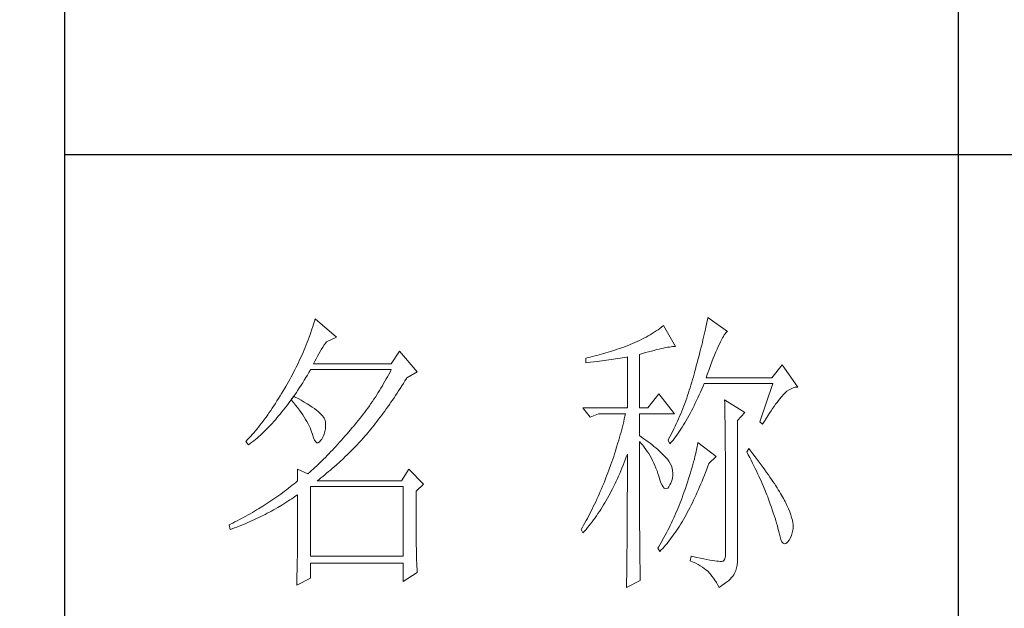
# Model space of a CAD drawing. Units: millimetres. Extents: x 14509 to 75479, y -92927 to -6862.
# Drawn here: x 56644 to 56786, y -89979 to -89894 of the extents above; entities that cross this region are included whole.
import ezdxf

# ---------------------------------------------------------------- set-up
doc = ezdxf.new("R2010")
doc.units = ezdxf.units.MM
doc.layers.add('轮廓线', color=7, linetype='Continuous', lineweight=25)

# ---------------------------------------------------------------- blocks, each defined once
blk = doc.blocks.new('文字')
blk.add_line((3870.01, 1474.62), (3870.01, 1173.87))
at = {"layer": '轮廓线', "color": 7, "lineweight": 0}
for p, q in [((3761.8, 1345.91), (3761.66, 1345.47)), ((3761.94, 1346.36), (3761.8, 1345.91)), ((3762.08, 1346.8), (3761.94, 1346.36)), ((3765.65, 1343.69), (3762.08, 1346.8)), ((3820.54, 1345.64), (3820.24, 1345.41)), ((3822.56, 1342.14), (3820.54, 1345.64)), ((3827.76, 1345.83), (3827.67, 1345.42)), ((3827.84, 1346.23), (3827.76, 1345.83)), ((3827.92, 1346.62), (3827.84, 1346.23)), ((3828, 1347), (3827.92, 1346.62)), ((3831.26, 1344.66), (3828, 1347)), ((3761.2, 1344.15), (3761.05, 1343.71)), ((3761.51, 1345.03), (3761.2, 1344.15)), ((3761.66, 1345.47), (3761.51, 1345.03)), ((3817.96, 1343.92), (3817.61, 1343.72)), ((3818.31, 1344.12), (3817.96, 1343.92)), ((3818.65, 1344.33), (3818.31, 1344.12)), ((3818.98, 1344.53), (3818.65, 1344.33)), ((3819.3, 1344.75), (3818.98, 1344.53)), ((3819.62, 1344.96), (3819.3, 1344.75)), ((3819.93, 1345.18), (3819.62, 1344.96)), ((3820.24, 1345.41), (3819.93, 1345.18)), ((3827.38, 1344.16), (3827.28, 1343.72)), ((3827.48, 1344.59), (3827.38, 1344.16)), ((3827.58, 1345.01), (3827.48, 1344.59)), ((3827.67, 1345.42), (3827.58, 1345.01)), ((3830.6, 1343.84), (3830.75, 1344.08)), ((3830.75, 1344.08), (3830.9, 1344.28)), ((3830.9, 1344.28), (3831.03, 1344.45)), ((3831.03, 1344.45), (3831.16, 1344.58)), ((3831.16, 1344.58), (3831.26, 1344.66)), ((3760.55, 1342.42), (3760.38, 1341.99)), ((3760.72, 1342.85), (3760.55, 1342.42)), ((3760.88, 1343.28), (3760.72, 1342.85)), ((3761.05, 1343.71), (3760.88, 1343.28)), ((3763.37, 1342.05), (3763.6, 1342.41)), ((3763.6, 1342.41), (3763.83, 1342.75)), ((3763.83, 1342.75), (3763.94, 1342.91)), ((3763.94, 1342.91), (3765.65, 1343.69)), ((3814.25, 1342.19), (3813.88, 1342.05)), ((3814.63, 1342.33), (3814.25, 1342.19)), ((3814.97, 1342.47), (3814.63, 1342.33)), ((3815.36, 1342.64), (3814.97, 1342.47)), ((3815.75, 1342.81), (3815.36, 1342.64)), ((3816.14, 1342.98), (3815.75, 1342.81)), ((3816.52, 1343.16), (3816.14, 1342.98)), ((3816.89, 1343.34), (3816.52, 1343.16)), ((3817.25, 1343.53), (3816.89, 1343.34)), ((3817.61, 1343.72), (3817.25, 1343.53)), ((3826.95, 1342.35), (3826.83, 1341.88)), ((3827.06, 1342.82), (3826.95, 1342.35)), ((3827.17, 1343.27), (3827.06, 1342.82)), ((3827.28, 1343.72), (3827.17, 1343.27)), ((3829.74, 1342.14), (3829.93, 1342.55)), ((3829.93, 1342.55), (3830.11, 1342.92)), ((3830.11, 1342.92), (3830.28, 1343.27)), ((3830.28, 1343.27), (3830.45, 1343.57)), ((3830.45, 1343.57), (3830.6, 1343.84)), ((3760.02, 1341.14), (3759.65, 1340.3)), ((3760.2, 1341.57), (3760.02, 1341.14)), ((3760.38, 1341.99), (3760.2, 1341.57)), ((3762.45, 1340.51), (3762.68, 1340.92)), ((3762.68, 1340.92), (3762.91, 1341.31)), ((3762.91, 1341.31), (3763.14, 1341.69)), ((3763.14, 1341.69), (3763.37, 1342.05)), ((3776.22, 1341.36), (3774.83, 1339.22)), ((3779.18, 1337.86), (3776.22, 1341.36)), ((3809, 1340.55), (3808.24, 1340.37)), ((3809.37, 1340.65), (3809, 1340.55)), ((3809.75, 1340.75), (3809.37, 1340.65)), ((3810.12, 1340.85), (3809.75, 1340.75)), ((3810.5, 1340.95), (3810.12, 1340.85)), ((3810.87, 1341.06), (3810.5, 1340.95)), ((3811.25, 1341.18), (3810.87, 1341.06)), ((3811.63, 1341.29), (3811.25, 1341.18)), ((3812, 1341.41), (3811.63, 1341.29)), ((3812.38, 1341.53), (3812, 1341.41)), ((3812.75, 1341.66), (3812.38, 1341.53)), ((3813.13, 1341.79), (3812.75, 1341.66)), ((3813.5, 1341.92), (3813.13, 1341.79)), ((3813.88, 1342.05), (3813.5, 1341.92)), ((3816.49, 1340.78), (3817.03, 1340.94)), ((3816.49, 1331.83), (3816.49, 1340.78)), ((3817.03, 1340.94), (3817.54, 1341.1)), ((3817.54, 1341.1), (3818.03, 1341.24)), ((3818.03, 1341.24), (3818.5, 1341.37)), ((3818.5, 1341.37), (3818.96, 1341.49)), ((3818.96, 1341.49), (3819.39, 1341.61)), ((3819.39, 1341.61), (3819.8, 1341.71)), ((3819.8, 1341.71), (3820.19, 1341.8)), ((3820.19, 1341.8), (3820.56, 1341.88)), ((3820.56, 1341.88), (3820.9, 1341.95)), ((3820.9, 1341.95), (3821.23, 1342.01)), ((3821.23, 1342.01), (3821.54, 1342.05)), ((3821.54, 1342.05), (3821.82, 1342.09)), ((3821.82, 1342.09), (3822.09, 1342.11)), ((3822.09, 1342.11), (3822.33, 1342.13)), ((3822.33, 1342.13), (3822.56, 1342.14)), ((3826.59, 1340.91), (3826.46, 1340.42)), ((3826.71, 1341.4), (3826.59, 1340.91)), ((3826.83, 1341.88), (3826.71, 1341.4)), ((3828.9, 1340.15), (3829.12, 1340.7)), ((3829.12, 1340.7), (3829.34, 1341.22)), ((3829.34, 1341.22), (3829.54, 1341.69)), ((3829.54, 1341.69), (3829.74, 1342.14)), ((3759.07, 1339.06), (3758.86, 1338.64)), ((3759.27, 1339.47), (3759.07, 1339.06)), ((3759.46, 1339.88), (3759.27, 1339.47)), ((3759.65, 1340.3), (3759.46, 1339.88)), ((3761.77, 1339.22), (3761.99, 1339.67)), ((3774.83, 1339.22), (3761.77, 1339.22)), ((3761.99, 1339.67), (3762.22, 1340.09)), ((3762.22, 1340.09), (3762.45, 1340.51)), ((3807.5, 1340.2), (3807.48, 1340.19)), ((3807.48, 1340.19), (3807.48, 1339.41)), ((3807.48, 1339.41), (3808.26, 1339.5)), ((3807.87, 1340.28), (3807.5, 1340.2)), ((3808.24, 1340.37), (3807.87, 1340.28)), ((3808.26, 1339.5), (3809.43, 1339.64)), ((3809.43, 1339.64), (3809.82, 1339.69)), ((3809.82, 1339.69), (3810.59, 1339.79)), ((3810.59, 1339.79), (3810.97, 1339.85)), ((3810.97, 1339.85), (3811.36, 1339.9)), ((3811.36, 1339.9), (3811.74, 1339.96)), ((3811.74, 1339.96), (3812.12, 1340.01)), ((3812.12, 1340.01), (3812.5, 1340.07)), ((3812.5, 1340.07), (3813.26, 1340.19)), ((3813.26, 1340.19), (3813.64, 1340.25)), ((3813.64, 1340.25), (3814.02, 1340.31)), ((3814.02, 1340.31), (3814.39, 1340.37)), ((3814.39, 1340.37), (3814.47, 1340.39)), ((3814.47, 1340.39), (3814.47, 1331.83)), ((3826.19, 1339.4), (3826.05, 1338.88)), ((3826.33, 1339.91), (3826.19, 1339.4)), ((3826.46, 1340.42), (3826.33, 1339.91)), ((3828.2, 1338.3), (3828.44, 1338.95)), ((3828.44, 1338.95), (3828.68, 1339.57)), ((3828.68, 1339.57), (3828.9, 1340.15)), ((3840.44, 1339.03), (3838.73, 1336.89)), ((3843.08, 1335.33), (3840.44, 1339.03)), ((3758.24, 1337.42), (3758.02, 1337.02)), ((3758.45, 1337.83), (3758.24, 1337.42)), ((3758.66, 1338.24), (3758.45, 1337.83)), ((3758.86, 1338.64), (3758.66, 1338.24)), ((3760.5, 1336.91), (3760.76, 1337.34)), ((3760.76, 1337.34), (3761.02, 1337.78)), ((3761.02, 1337.78), (3761.29, 1338.22)), ((3761.29, 1338.22), (3761.3, 1338.25)), ((3761.3, 1338.25), (3774.83, 1338.25)), ((3774.42, 1337.46), (3774.21, 1337.07)), ((3774.63, 1337.85), (3774.42, 1337.46)), ((3774.83, 1338.25), (3774.63, 1337.85)), ((3777.47, 1336.89), (3779.18, 1337.86)), ((3825.67, 1337.47), (3825.55, 1337.02)), ((3825.76, 1337.81), (3825.67, 1337.47)), ((3825.91, 1338.35), (3825.76, 1337.81)), ((3826.05, 1338.88), (3825.91, 1338.35)), ((3827.69, 1336.89), (3827.95, 1337.61)), ((3827.95, 1337.61), (3828.2, 1338.3)), ((3757.35, 1335.82), (3757.12, 1335.43)), ((3757.58, 1336.22), (3757.35, 1335.82)), ((3757.8, 1336.62), (3757.58, 1336.22)), ((3758.02, 1337.02), (3757.8, 1336.62)), ((3759.44, 1335.23), (3759.7, 1335.64)), ((3759.7, 1335.64), (3759.97, 1336.06)), ((3759.97, 1336.06), (3760.23, 1336.48)), ((3760.23, 1336.48), (3760.5, 1336.91)), ((3773.56, 1335.9), (3773.34, 1335.52)), ((3773.78, 1336.29), (3773.56, 1335.9)), ((3774, 1336.68), (3773.78, 1336.29)), ((3774.21, 1337.07), (3774, 1336.68)), ((3776.61, 1335.52), (3776.87, 1335.93)), ((3776.87, 1335.93), (3777.13, 1336.35)), ((3777.13, 1336.35), (3777.4, 1336.77)), ((3777.4, 1336.77), (3777.47, 1336.89)), ((3825.15, 1335.67), (3825.02, 1335.22)), ((3825.29, 1336.12), (3825.15, 1335.67)), ((3825.42, 1336.57), (3825.29, 1336.12)), ((3825.55, 1337.02), (3825.42, 1336.57)), ((3827.18, 1335.46), (3827.38, 1335.92)), ((3827.38, 1335.92), (3838.88, 1335.92)), ((3838.73, 1336.89), (3827.69, 1336.89)), ((3838.88, 1335.92), (3836.7, 1329.5)), ((3756.43, 1334.26), (3756.17, 1333.83)), ((3756.69, 1334.69), (3756.43, 1334.26)), ((3756.95, 1335.14), (3756.69, 1334.69)), ((3757.12, 1335.43), (3756.95, 1335.14)), ((3758.37, 1333.66), (3758.64, 1334.04)), ((3758.64, 1334.04), (3758.91, 1334.43)), ((3758.91, 1334.43), (3759.17, 1334.83)), ((3759.17, 1334.83), (3759.44, 1335.23)), ((3772.41, 1334.01), (3772.17, 1333.64)), ((3772.65, 1334.39), (3772.41, 1334.01)), ((3772.88, 1334.76), (3772.65, 1334.39)), ((3773.11, 1335.14), (3772.88, 1334.76)), ((3773.34, 1335.52), (3773.11, 1335.14)), ((3775.56, 1333.92), (3775.82, 1334.31)), ((3775.82, 1334.31), (3776.08, 1334.71)), ((3776.08, 1334.71), (3776.35, 1335.11)), ((3776.35, 1335.11), (3776.61, 1335.52)), ((3819.76, 1334.17), (3817.89, 1331.83)), ((3822.4, 1330.86), (3819.76, 1334.17)), ((3824.73, 1334.34), (3824.58, 1333.9)), ((3824.87, 1334.78), (3824.73, 1334.34)), ((3825.02, 1335.22), (3824.87, 1334.78)), ((3826.31, 1333.53), (3826.53, 1334)), ((3826.53, 1334), (3826.75, 1334.48)), ((3826.75, 1334.48), (3826.97, 1334.96)), ((3826.97, 1334.96), (3827.18, 1335.46)), ((3840.5, 1333.87), (3840.59, 1333.97)), ((3840.59, 1333.97), (3840.93, 1334.32)), ((3840.93, 1334.32), (3841.27, 1334.61)), ((3841.27, 1334.61), (3841.61, 1334.86)), ((3841.61, 1334.86), (3841.95, 1335.05)), ((3841.95, 1335.05), (3842.29, 1335.19)), ((3842.29, 1335.19), (3842.63, 1335.29)), ((3842.63, 1335.29), (3842.97, 1335.33)), ((3842.97, 1335.33), (3843.08, 1335.33)), ((3755.39, 1332.59), (3755.13, 1332.18)), ((3755.65, 1332.99), (3755.39, 1332.59)), ((3755.91, 1333.41), (3755.65, 1332.99)), ((3756.17, 1333.83), (3755.91, 1333.41)), ((3757.29, 1332.18), (3757.56, 1332.54)), ((3757.56, 1332.54), (3757.83, 1332.91)), ((3757.83, 1332.91), (3758.04, 1333.19)), ((3758.04, 1333.19), (3758.09, 1333.26)), ((3758.04, 1333.19), (3758.41, 1332.75)), ((3758.5, 1333.78), (3758.09, 1333.26)), ((3758.09, 1333.26), (3758.1, 1333.28)), ((3758.1, 1333.28), (3758.37, 1333.66)), ((3758.41, 1332.75), (3758.76, 1332.31)), ((3758.62, 1333.71), (3758.5, 1333.78)), ((3759.2, 1333.4), (3758.62, 1333.71)), ((3758.76, 1332.31), (3759.09, 1331.88)), ((3759.74, 1333.1), (3759.2, 1333.4)), ((3760.24, 1332.8), (3759.74, 1333.1)), ((3760.71, 1332.51), (3760.24, 1332.8)), ((3761.15, 1332.23), (3760.71, 1332.51)), ((3771.43, 1332.54), (3771.17, 1332.18)), ((3771.68, 1332.9), (3771.43, 1332.54)), ((3771.92, 1333.27), (3771.68, 1332.9)), ((3772.17, 1333.64), (3771.92, 1333.27)), ((3774.26, 1332.02), (3774.52, 1332.39)), ((3774.52, 1332.39), (3774.78, 1332.77)), ((3774.78, 1332.77), (3775.04, 1333.14)), ((3775.04, 1333.14), (3775.3, 1333.53)), ((3775.3, 1333.53), (3775.56, 1333.92)), ((3824.11, 1332.58), (3823.94, 1332.15)), ((3824.27, 1333.02), (3824.11, 1332.58)), ((3824.43, 1333.46), (3824.27, 1333.02)), ((3824.58, 1333.9), (3824.43, 1333.46)), ((3825.66, 1332.18), (3825.87, 1332.61)), ((3825.87, 1332.61), (3826.09, 1333.07)), ((3826.09, 1333.07), (3826.31, 1333.53)), ((3830.8, 1333.19), (3830.8, 1333.02)), ((3834.22, 1331.06), (3830.8, 1333.19)), ((3830.8, 1333.02), (3830.81, 1332.83)), ((3830.81, 1332.83), (3830.81, 1332.64)), ((3830.81, 1332.64), (3830.82, 1332.43)), ((3830.82, 1332.43), (3830.82, 1332.2)), ((3839.11, 1332.08), (3839.36, 1332.43)), ((3839.36, 1332.43), (3839.6, 1332.75)), ((3839.6, 1332.75), (3839.84, 1333.06)), ((3839.84, 1333.06), (3840.06, 1333.35)), ((3840.06, 1333.35), (3840.29, 1333.62)), ((3840.29, 1333.62), (3840.5, 1333.87)), ((3754.1, 1330.66), (3753.84, 1330.3)), ((3754.36, 1331.03), (3754.1, 1330.66)), ((3754.61, 1331.41), (3754.36, 1331.03)), ((3754.87, 1331.79), (3754.61, 1331.41)), ((3755.13, 1332.18), (3754.87, 1331.79)), ((3755.93, 1330.47), (3756.2, 1330.8)), ((3756.2, 1330.8), (3756.47, 1331.14)), ((3756.47, 1331.14), (3756.75, 1331.48)), ((3756.75, 1331.48), (3757.02, 1331.83)), ((3757.02, 1331.83), (3757.29, 1332.18)), ((3759.09, 1331.88), (3759.41, 1331.46)), ((3759.41, 1331.46), (3759.7, 1331.06)), ((3759.7, 1331.06), (3759.97, 1330.66)), ((3759.97, 1330.66), (3760.23, 1330.27)), ((3761.56, 1331.97), (3761.15, 1332.23)), ((3761.93, 1331.7), (3761.56, 1331.97)), ((3762.26, 1331.44), (3761.93, 1331.7)), ((3762.57, 1331.2), (3762.26, 1331.44)), ((3762.84, 1330.96), (3762.57, 1331.2)), ((3763.07, 1330.73), (3762.84, 1330.96)), ((3763.28, 1330.5), (3763.07, 1330.73)), ((3770.11, 1330.75), (3769.84, 1330.4)), ((3770.38, 1331.1), (3770.11, 1330.75)), ((3770.65, 1331.46), (3770.38, 1331.1)), ((3770.91, 1331.81), (3770.65, 1331.46)), ((3771.17, 1332.18), (3770.91, 1331.81)), ((3773.23, 1330.59), (3773.48, 1330.94)), ((3773.48, 1330.94), (3773.74, 1331.3)), ((3773.74, 1331.3), (3774, 1331.66)), ((3774, 1331.66), (3774.26, 1332.02)), ((3807.01, 1331.83), (3808.25, 1330.28)), ((3807.01, 1331.83), (3814.47, 1331.83)), ((3808.25, 1330.28), (3809.65, 1330.86)), ((3809.65, 1330.86), (3814.16, 1330.86)), ((3814.16, 1330.86), (3814.07, 1330.42)), ((3816.49, 1331.83), (3817.89, 1331.83)), ((3816.49, 1327.17), (3816.49, 1330.86)), ((3816.49, 1330.86), (3822.4, 1330.86)), ((3823.43, 1330.86), (3823.25, 1330.43)), ((3823.6, 1331.29), (3823.43, 1330.86)), ((3823.78, 1331.72), (3823.6, 1331.29)), ((3823.94, 1332.15), (3823.78, 1331.72)), ((3824.77, 1330.5), (3824.99, 1330.91)), ((3824.99, 1330.91), (3825.22, 1331.32)), ((3825.22, 1331.32), (3825.44, 1331.74)), ((3825.44, 1331.74), (3825.66, 1332.18)), ((3830.82, 1332.2), (3830.83, 1331.97)), ((3830.83, 1331.97), (3830.84, 1331.72)), ((3830.84, 1331.72), (3830.84, 1331.47)), ((3830.84, 1331.47), (3830.85, 1331.2)), ((3830.85, 1331.2), (3830.85, 1330.92)), ((3830.85, 1330.92), (3830.86, 1330.62)), ((3830.86, 1330.62), (3830.86, 1330.32)), ((3832.98, 1329.69), (3834.22, 1331.06)), ((3838.04, 1330.5), (3838.32, 1330.92)), ((3838.32, 1330.92), (3838.59, 1331.33)), ((3838.59, 1331.33), (3838.85, 1331.71)), ((3838.85, 1331.71), (3839.11, 1332.08)), ((3753.06, 1329.25), (3752.8, 1328.92)), ((3753.32, 1329.59), (3753.06, 1329.25)), ((3753.58, 1329.94), (3753.32, 1329.59)), ((3753.84, 1330.3), (3753.58, 1329.94)), ((3754.55, 1328.92), (3754.82, 1329.22)), ((3754.82, 1329.22), (3755.1, 1329.53)), ((3755.1, 1329.53), (3755.38, 1329.84)), ((3755.38, 1329.84), (3755.65, 1330.15)), ((3755.65, 1330.15), (3755.93, 1330.47)), ((3760.23, 1330.27), (3760.46, 1329.89)), ((3760.46, 1329.89), (3760.68, 1329.52)), ((3760.68, 1329.52), (3760.88, 1329.16)), ((3760.88, 1329.16), (3761.06, 1328.81)), ((3763.45, 1330.28), (3763.28, 1330.5)), ((3763.58, 1330.08), (3763.45, 1330.28)), ((3763.69, 1329.88), (3763.58, 1330.08)), ((3763.75, 1329.69), (3763.69, 1329.88)), ((3763.79, 1329.5), (3763.75, 1329.69)), ((3763.81, 1329.24), (3763.79, 1329.5)), ((3763.81, 1328.77), (3763.81, 1329.24)), ((3768.71, 1329.01), (3768.42, 1328.67)), ((3769, 1329.35), (3768.71, 1329.01)), ((3769.28, 1329.7), (3769, 1329.35)), ((3769.56, 1330.05), (3769.28, 1329.7)), ((3769.84, 1330.4), (3769.56, 1330.05)), ((3771.94, 1328.92), (3772.2, 1329.24)), ((3772.2, 1329.24), (3772.45, 1329.58)), ((3772.45, 1329.58), (3772.71, 1329.91)), ((3772.71, 1329.91), (3772.97, 1330.25)), ((3772.97, 1330.25), (3773.23, 1330.59)), ((3813.75, 1329.09), (3813.64, 1328.64)), ((3813.86, 1329.53), (3813.75, 1329.09)), ((3813.96, 1329.97), (3813.86, 1329.53)), ((3814.07, 1330.42), (3813.96, 1329.97)), ((3822.69, 1329.16), (3822.49, 1328.74)), ((3822.88, 1329.59), (3822.69, 1329.16)), ((3823.06, 1330.01), (3822.88, 1329.59)), ((3823.25, 1330.43), (3823.06, 1330.01)), ((3823.66, 1328.61), (3823.88, 1328.97)), ((3823.88, 1328.97), (3824.11, 1329.34)), ((3824.11, 1329.34), (3824.33, 1329.72)), ((3824.33, 1329.72), (3824.55, 1330.1)), ((3824.55, 1330.1), (3824.77, 1330.5)), ((3830.86, 1330.32), (3830.86, 1330)), ((3830.86, 1330), (3830.87, 1329.67)), ((3830.87, 1329.67), (3830.87, 1329.33)), ((3830.87, 1329.33), (3830.88, 1328.98)), ((3830.88, 1328.98), (3830.88, 1328.62)), ((3832.98, 1306.56), (3832.98, 1329.69)), ((3836.7, 1329.5), (3837.17, 1329.11)), ((3837.17, 1329.11), (3837.47, 1329.59)), ((3837.47, 1329.59), (3837.76, 1330.06)), ((3837.76, 1330.06), (3838.04, 1330.5)), ((3751.51, 1327.36), (3751.25, 1327.07)), ((3751.76, 1327.66), (3751.51, 1327.36)), ((3752.02, 1327.96), (3751.76, 1327.66)), ((3752.28, 1328.27), (3752.02, 1327.96)), ((3752.54, 1328.59), (3752.28, 1328.27)), ((3752.8, 1328.92), (3752.54, 1328.59)), ((3752.87, 1327.26), (3753.15, 1327.52)), ((3753.15, 1327.52), (3753.43, 1327.79)), ((3753.43, 1327.79), (3753.71, 1328.07)), ((3753.71, 1328.07), (3753.99, 1328.35)), ((3753.99, 1328.35), (3754.27, 1328.63)), ((3754.27, 1328.63), (3754.55, 1328.92)), ((3761.06, 1328.81), (3761.21, 1328.47)), ((3761.21, 1328.47), (3761.35, 1328.14)), ((3761.35, 1328.14), (3761.47, 1327.82)), ((3761.47, 1327.82), (3761.57, 1327.51)), ((3761.57, 1327.51), (3761.61, 1327.36)), ((3761.61, 1327.36), (3761.78, 1326.81)), ((3763.38, 1327), (3763.55, 1327.43)), ((3763.55, 1327.43), (3763.68, 1327.87)), ((3763.68, 1327.87), (3763.77, 1328.32)), ((3763.77, 1328.32), (3763.81, 1328.77)), ((3767.37, 1327.44), (3767.07, 1327.08)), ((3767.99, 1328.16), (3767.37, 1327.44)), ((3768.3, 1328.53), (3767.99, 1328.16)), ((3768.42, 1328.67), (3768.3, 1328.53)), ((3770.42, 1327.07), (3770.67, 1327.36)), ((3770.67, 1327.36), (3770.92, 1327.67)), ((3770.92, 1327.67), (3771.18, 1327.97)), ((3771.18, 1327.97), (3771.43, 1328.28)), ((3771.43, 1328.28), (3771.69, 1328.6)), ((3771.69, 1328.6), (3771.94, 1328.92)), ((3813.41, 1327.75), (3813.29, 1327.3)), ((3813.53, 1328.19), (3813.41, 1327.75)), ((3813.64, 1328.64), (3813.53, 1328.19)), ((3821.89, 1327.5), (3821.68, 1327.08)), ((3822.3, 1328.33), (3821.89, 1327.5)), ((3822.49, 1328.74), (3822.3, 1328.33)), ((3822.76, 1327.27), (3822.99, 1327.59)), ((3822.99, 1327.59), (3823.21, 1327.93)), ((3823.21, 1327.93), (3823.43, 1328.26)), ((3823.43, 1328.26), (3823.66, 1328.61)), ((3830.88, 1328.62), (3830.88, 1328.24)), ((3830.88, 1328.24), (3830.89, 1327.85)), ((3830.89, 1327.85), (3830.89, 1327.46)), ((3830.89, 1327.46), (3830.9, 1327.04)), ((3750.47, 1326.25), (3750.42, 1326.19)), ((3750.42, 1326.19), (3750.88, 1325.61)), ((3750.73, 1326.51), (3750.47, 1326.25)), ((3750.99, 1326.79), (3750.73, 1326.51)), ((3750.88, 1325.61), (3751.17, 1325.83)), ((3751.25, 1327.07), (3750.99, 1326.79)), ((3751.17, 1325.83), (3751.45, 1326.05)), ((3751.45, 1326.05), (3751.74, 1326.28)), ((3751.74, 1326.28), (3752.02, 1326.52)), ((3752.02, 1326.52), (3752.31, 1326.76)), ((3752.31, 1326.76), (3752.59, 1327.01)), ((3752.59, 1327.01), (3752.87, 1327.26)), ((3761.78, 1326.81), (3761.96, 1326.39)), ((3761.96, 1326.39), (3762.16, 1326.12)), ((3762.16, 1326.12), (3762.36, 1325.98)), ((3762.36, 1325.98), (3762.57, 1325.98)), ((3762.57, 1325.98), (3762.8, 1326.11)), ((3762.8, 1326.11), (3763.04, 1326.39)), ((3763.04, 1326.39), (3763.16, 1326.58)), ((3763.16, 1326.58), (3763.38, 1327)), ((3765.86, 1325.72), (3765.56, 1325.39)), ((3766.16, 1326.05), (3765.86, 1325.72)), ((3766.46, 1326.39), (3766.16, 1326.05)), ((3766.77, 1326.74), (3766.46, 1326.39)), ((3767.07, 1327.08), (3766.77, 1326.74)), ((3768.94, 1325.47), (3769.54, 1326.11)), ((3769.54, 1326.11), (3769.84, 1326.43)), ((3769.84, 1326.43), (3770.14, 1326.75)), ((3770.14, 1326.75), (3770.16, 1326.78)), ((3770.16, 1326.78), (3770.42, 1327.07)), ((3812.9, 1325.95), (3812.62, 1325.05)), ((3813.03, 1326.4), (3812.9, 1325.95)), ((3813.16, 1326.85), (3813.03, 1326.4)), ((3813.29, 1327.3), (3813.16, 1326.85)), ((3816.87, 1326.92), (3816.49, 1327.17)), ((3816.49, 1323.15), (3816.49, 1326.19)), ((3816.49, 1326.19), (3816.78, 1325.88)), ((3816.78, 1325.88), (3817.06, 1325.55)), ((3817.23, 1326.66), (3816.87, 1326.92)), ((3817.59, 1326.41), (3817.23, 1326.66)), ((3817.94, 1326.15), (3817.59, 1326.41)), ((3818.28, 1325.89), (3817.94, 1326.15)), ((3818.62, 1325.63), (3818.28, 1325.89)), ((3821.46, 1326.67), (3821.31, 1326.39)), ((3821.31, 1326.39), (3821.62, 1325.81)), ((3821.68, 1327.08), (3821.46, 1326.67)), ((3821.62, 1325.81), (3821.85, 1326.08)), ((3821.85, 1326.08), (3822.08, 1326.36)), ((3822.08, 1326.36), (3822.31, 1326.66)), ((3822.31, 1326.66), (3822.53, 1326.96)), ((3822.53, 1326.96), (3822.76, 1327.27)), ((3826.29, 1326), (3826.23, 1325.64)), ((3829.4, 1323.67), (3826.29, 1326)), ((3830.9, 1327.04), (3830.9, 1326.62)), ((3830.9, 1326.62), (3830.9, 1326.18)), ((3830.9, 1326.18), (3830.91, 1325.74)), ((3830.91, 1325.74), (3830.91, 1325.28)), ((3764.37, 1324.12), (3764.07, 1323.82)), ((3764.66, 1324.43), (3764.37, 1324.12)), ((3764.96, 1324.75), (3764.66, 1324.43)), ((3765.26, 1325.07), (3764.96, 1324.75)), ((3765.56, 1325.39), (3765.26, 1325.07)), ((3767.42, 1323.95), (3767.72, 1324.25)), ((3767.72, 1324.25), (3768.33, 1324.85)), ((3768.33, 1324.85), (3768.64, 1325.16)), ((3768.64, 1325.16), (3768.94, 1325.47)), ((3812.33, 1324.14), (3812.18, 1323.69)), ((3812.48, 1324.59), (3812.33, 1324.14)), ((3812.62, 1325.05), (3812.48, 1324.59)), ((3814.3, 1323.59), (3814.47, 1324.06)), ((3814.47, 1324.06), (3814.47, 1322.65)), ((3817.06, 1325.55), (3817.32, 1325.22)), ((3817.32, 1325.22), (3817.58, 1324.87)), ((3817.58, 1324.87), (3817.82, 1324.51)), ((3817.82, 1324.51), (3818.06, 1324.15)), ((3818.06, 1324.15), (3818.28, 1323.77)), ((3818.94, 1325.37), (3818.62, 1325.63)), ((3819.26, 1325.1), (3818.94, 1325.37)), ((3819.57, 1324.84), (3819.26, 1325.1)), ((3819.87, 1324.57), (3819.57, 1324.84)), ((3820.17, 1324.3), (3819.87, 1324.57)), ((3820.45, 1324.02), (3820.17, 1324.3)), ((3820.73, 1323.75), (3820.45, 1324.02)), ((3825.92, 1324.08), (3825.82, 1323.66)), ((3826.01, 1324.48), (3825.92, 1324.08)), ((3826.09, 1324.88), (3826.01, 1324.48)), ((3826.17, 1325.27), (3826.09, 1324.88)), ((3826.23, 1325.64), (3826.17, 1325.27)), ((3830.91, 1325.28), (3830.91, 1324.81)), ((3830.91, 1324.81), (3830.92, 1324.32)), ((3830.92, 1324.32), (3830.92, 1323.83)), ((3834.84, 1325.03), (3834.53, 1324.44)), ((3834.53, 1324.44), (3834.78, 1323.97)), ((3835.19, 1324.58), (3834.84, 1325.03)), ((3835.56, 1324.09), (3835.19, 1324.58)), ((3835.92, 1323.62), (3835.56, 1324.09)), ((3762.61, 1322.37), (3762.32, 1322.1)), ((3763.19, 1322.94), (3762.61, 1322.37)), ((3763.48, 1323.23), (3763.19, 1322.94)), ((3763.78, 1323.52), (3763.48, 1323.23)), ((3764.07, 1323.82), (3763.78, 1323.52)), ((3765.56, 1322.22), (3766.18, 1322.78)), ((3766.18, 1322.78), (3766.81, 1323.36)), ((3766.81, 1323.36), (3767.11, 1323.65)), ((3767.11, 1323.65), (3767.42, 1323.95)), ((3811.87, 1322.78), (3811.71, 1322.32)), ((3812.03, 1323.23), (3811.87, 1322.78)), ((3812.18, 1323.69), (3812.03, 1323.23)), ((3813.76, 1322.19), (3813.94, 1322.65)), ((3813.94, 1322.65), (3814.13, 1323.12)), ((3814.13, 1323.12), (3814.3, 1323.59)), ((3814.47, 1322.65), (3814.47, 1321.96)), ((3816.5, 1322.47), (3816.49, 1323.15)), ((3816.5, 1321.13), (3816.5, 1322.47)), ((3818.28, 1323.77), (3818.5, 1323.38)), ((3818.5, 1323.38), (3818.71, 1322.98)), ((3818.71, 1322.98), (3818.91, 1322.57)), ((3818.91, 1322.57), (3819.1, 1322.15)), ((3821, 1323.47), (3820.73, 1323.75)), ((3821.19, 1323.25), (3821, 1323.47)), ((3821.46, 1322.87), (3821.19, 1323.25)), ((3821.68, 1322.49), (3821.46, 1322.87)), ((3821.86, 1322.1), (3821.68, 1322.49)), ((3825.6, 1322.79), (3825.48, 1322.34)), ((3825.72, 1323.23), (3825.6, 1322.79)), ((3825.82, 1323.66), (3825.72, 1323.23)), ((3827.98, 1322.03), (3828.15, 1322.5)), ((3828.15, 1322.5), (3829.4, 1323.67)), ((3830.92, 1323.83), (3830.92, 1323.32)), ((3830.92, 1323.32), (3830.92, 1322.81)), ((3830.92, 1322.81), (3830.93, 1322.28)), ((3834.78, 1323.97), (3835.02, 1323.5)), ((3835.02, 1323.5), (3835.25, 1323.03)), ((3835.25, 1323.03), (3835.48, 1322.57)), ((3835.48, 1322.57), (3835.7, 1322.12)), ((3836.61, 1322.7), (3835.92, 1323.62)), ((3836.94, 1322.26), (3836.61, 1322.7)), ((3759.12, 1321.53), (3759.12, 1319.58)), ((3760.83, 1320.75), (3759.12, 1321.53)), ((3760.89, 1320.8), (3760.83, 1320.75)), ((3761.17, 1321.05), (3760.89, 1320.8)), ((3761.46, 1321.3), (3761.17, 1321.05)), ((3761.74, 1321.56), (3761.46, 1321.3)), ((3762.03, 1321.83), (3761.74, 1321.56)), ((3762.32, 1322.1), (3762.03, 1321.83)), ((3763.67, 1320.6), (3763.99, 1320.86)), ((3763.99, 1320.86), (3764.31, 1321.13)), ((3764.31, 1321.13), (3764.62, 1321.4)), ((3764.62, 1321.4), (3764.94, 1321.67)), ((3764.94, 1321.67), (3765.56, 1322.22)), ((3777.78, 1321.53), (3776.54, 1319.58)), ((3780.27, 1319), (3777.78, 1321.53)), ((3811.2, 1320.95), (3811.05, 1320.55)), ((3811.37, 1321.4), (3811.2, 1320.95)), ((3811.71, 1322.32), (3811.37, 1321.4)), ((3813, 1320.39), (3813.19, 1320.83)), ((3813.19, 1320.83), (3813.39, 1321.28)), ((3813.39, 1321.28), (3813.57, 1321.73)), ((3813.57, 1321.73), (3813.76, 1322.19)), ((3814.47, 1321.96), (3814.47, 1319.3)), ((3816.5, 1320.48), (3816.5, 1321.13)), ((3819.1, 1322.15), (3819.28, 1321.73)), ((3819.28, 1321.73), (3819.45, 1321.29)), ((3819.45, 1321.29), (3819.61, 1320.84)), ((3819.61, 1320.84), (3819.75, 1320.38)), ((3821.99, 1321.71), (3821.86, 1322.1)), ((3822.07, 1321.31), (3821.99, 1321.71)), ((3822.11, 1320.9), (3822.07, 1321.31)), ((3822.1, 1320.48), (3822.11, 1320.9)), ((3825.07, 1320.91), (3824.91, 1320.41)), ((3825.21, 1321.4), (3825.07, 1320.91)), ((3825.35, 1321.87), (3825.21, 1321.4)), ((3825.48, 1322.34), (3825.35, 1321.87)), ((3827.41, 1320.51), (3827.6, 1321.01)), ((3827.6, 1321.01), (3827.79, 1321.52)), ((3827.79, 1321.52), (3827.98, 1322.03)), ((3830.93, 1322.28), (3830.93, 1321.73)), ((3830.93, 1321.73), (3830.93, 1321.18)), ((3830.93, 1321.18), (3830.93, 1320.61)), ((3835.7, 1322.12), (3835.92, 1321.68)), ((3835.92, 1321.68), (3836.13, 1321.24)), ((3836.13, 1321.24), (3836.33, 1320.81)), ((3836.33, 1320.81), (3836.53, 1320.39)), ((3837.25, 1321.83), (3836.94, 1322.26)), ((3837.56, 1321.41), (3837.25, 1321.83)), ((3837.85, 1321), (3837.56, 1321.41)), ((3838.14, 1320.6), (3837.85, 1321)), ((3758.51, 1319.08), (3758.2, 1318.83)), ((3758.82, 1319.33), (3758.51, 1319.08)), ((3759.12, 1319.58), (3758.82, 1319.33)), ((3762.39, 1319.58), (3762.71, 1319.83)), ((3776.54, 1319.58), (3762.39, 1319.58)), ((3762.71, 1319.83), (3763.03, 1320.08)), ((3763.03, 1320.08), (3763.35, 1320.34)), ((3763.35, 1320.34), (3763.67, 1320.6)), ((3810.5, 1319.15), (3810.31, 1318.7)), ((3810.68, 1319.61), (3810.5, 1319.15)), ((3810.87, 1320.08), (3810.68, 1319.61)), ((3811.05, 1320.55), (3810.87, 1320.08)), ((3812.2, 1318.69), (3812.4, 1319.11)), ((3812.4, 1319.11), (3812.6, 1319.53)), ((3812.6, 1319.53), (3812.81, 1319.96)), ((3812.81, 1319.96), (3813, 1320.39)), ((3814.47, 1319.3), (3814.47, 1318.66)), ((3816.5, 1319.21), (3816.5, 1320.48)), ((3816.5, 1318.59), (3816.5, 1319.21)), ((3819.75, 1320.38), (3819.76, 1320.36)), ((3819.76, 1320.36), (3819.93, 1319.76)), ((3819.93, 1319.76), (3820.11, 1319.26)), ((3820.11, 1319.26), (3820.29, 1318.86)), ((3821.63, 1318.9), (3821.78, 1319.19)), ((3821.78, 1319.19), (3821.93, 1319.63)), ((3821.93, 1319.63), (3822.04, 1320.06)), ((3822.04, 1320.06), (3822.1, 1320.48)), ((3824.58, 1319.38), (3824.4, 1318.85)), ((3824.75, 1319.9), (3824.58, 1319.38)), ((3824.91, 1320.41), (3824.75, 1319.9)), ((3826.61, 1318.59), (3826.82, 1319.06)), ((3826.82, 1319.06), (3827.01, 1319.54)), ((3827.01, 1319.54), (3827.21, 1320.02)), ((3827.21, 1320.02), (3827.41, 1320.51)), ((3830.93, 1320.61), (3830.93, 1320.04)), ((3830.93, 1320.04), (3830.94, 1319.45)), ((3830.94, 1319.45), (3830.94, 1318.85)), ((3836.53, 1320.39), (3836.72, 1319.97)), ((3836.72, 1319.97), (3836.91, 1319.56)), ((3836.91, 1319.56), (3837.09, 1319.16)), ((3837.09, 1319.16), (3837.26, 1318.76)), ((3838.41, 1320.21), (3838.14, 1320.6)), ((3838.67, 1319.83), (3838.41, 1320.21)), ((3838.92, 1319.46), (3838.67, 1319.83)), ((3839.16, 1319.11), (3838.92, 1319.46)), ((3839.38, 1318.76), (3839.16, 1319.11)), ((3756.93, 1317.85), (3756.29, 1317.37)), ((3757.25, 1318.09), (3756.93, 1317.85)), ((3757.57, 1318.33), (3757.25, 1318.09)), ((3758.2, 1318.83), (3757.57, 1318.33)), ((3761.3, 1306.95), (3761.3, 1318.61)), ((3761.3, 1318.61), (3776.85, 1318.61)), ((3776.85, 1318.61), (3776.85, 1306.95)), ((3779.03, 1317.83), (3780.27, 1319)), ((3779.03, 1310.04), (3779.03, 1317.83)), ((3809.93, 1317.8), (3809.74, 1317.36)), ((3810.12, 1318.25), (3809.93, 1317.8)), ((3810.31, 1318.7), (3810.12, 1318.25)), ((3811.35, 1317.06), (3811.57, 1317.46)), ((3811.57, 1317.46), (3811.78, 1317.86)), ((3811.78, 1317.86), (3811.99, 1318.27)), ((3811.99, 1318.27), (3812.2, 1318.69)), ((3814.47, 1318.03), (3814.46, 1317.41)), ((3814.46, 1317.41), (3814.46, 1316.8)), ((3814.47, 1318.66), (3814.47, 1318.03)), ((3816.5, 1317.97), (3816.5, 1318.59)), ((3816.51, 1317.37), (3816.5, 1317.97)), ((3820.29, 1318.86), (3820.48, 1318.56)), ((3820.48, 1318.56), (3820.66, 1318.37)), ((3820.66, 1318.37), (3820.85, 1318.27)), ((3820.85, 1318.27), (3821.04, 1318.28)), ((3821.04, 1318.28), (3821.24, 1318.38)), ((3821.24, 1318.38), (3821.43, 1318.59)), ((3821.43, 1318.59), (3821.63, 1318.9)), ((3823.96, 1317.6), (3823.81, 1317.16)), ((3824.11, 1318.03), (3823.96, 1317.6)), ((3824.21, 1318.3), (3824.11, 1318.03)), ((3824.4, 1318.85), (3824.21, 1318.3)), ((3826.01, 1317.21), (3826.21, 1317.66)), ((3826.21, 1317.66), (3826.41, 1318.12)), ((3826.41, 1318.12), (3826.61, 1318.59)), ((3830.94, 1318.85), (3830.94, 1318.23)), ((3830.94, 1318.23), (3830.94, 1317.61)), ((3830.94, 1317.61), (3830.94, 1316.97)), ((3837.26, 1318.76), (3837.42, 1318.37)), ((3837.42, 1318.37), (3837.58, 1317.99)), ((3837.58, 1317.99), (3837.74, 1317.61)), ((3837.74, 1317.61), (3837.88, 1317.24)), ((3839.6, 1318.43), (3839.38, 1318.76)), ((3839.81, 1318.1), (3839.6, 1318.43)), ((3840, 1317.79), (3839.81, 1318.1)), ((3840.19, 1317.48), (3840, 1317.79)), ((3840.36, 1317.19), (3840.19, 1317.48)), ((3753.96, 1315.77), (3753.61, 1315.55)), ((3754.29, 1315.99), (3753.96, 1315.77)), ((3754.97, 1316.45), (3754.29, 1315.99)), ((3755.3, 1316.68), (3754.97, 1316.45)), ((3755.63, 1316.91), (3755.3, 1316.68)), ((3755.96, 1317.14), (3755.63, 1316.91)), ((3756.29, 1317.37), (3755.96, 1317.14)), ((3756.8, 1315.72), (3757.14, 1315.94)), ((3757.14, 1315.94), (3757.48, 1316.15)), ((3757.48, 1316.15), (3757.82, 1316.37)), ((3757.82, 1316.37), (3758.16, 1316.59)), ((3758.16, 1316.59), (3758.83, 1317.04)), ((3758.83, 1317.04), (3759.12, 1317.25)), ((3759.12, 1317.25), (3759.12, 1311.03)), ((3809.16, 1316.08), (3808.96, 1315.66)), ((3809.35, 1316.5), (3809.16, 1316.08)), ((3809.55, 1316.93), (3809.35, 1316.5)), ((3809.74, 1317.36), (3809.55, 1316.93)), ((3810.46, 1315.53), (3810.69, 1315.9)), ((3810.69, 1315.9), (3810.91, 1316.29)), ((3810.91, 1316.29), (3811.13, 1316.67)), ((3811.13, 1316.67), (3811.35, 1317.06)), ((3814.46, 1316.8), (3814.46, 1316.2)), ((3814.46, 1316.2), (3814.46, 1315.61)), ((3816.51, 1316.78), (3816.51, 1317.37)), ((3816.51, 1316.2), (3816.51, 1316.78)), ((3816.51, 1315.63), (3816.51, 1316.2)), ((3823.33, 1315.88), (3823.16, 1315.46)), ((3823.49, 1316.31), (3823.33, 1315.88)), ((3823.65, 1316.73), (3823.49, 1316.31)), ((3823.81, 1317.16), (3823.65, 1316.73)), ((3825.18, 1315.48), (3825.39, 1315.91)), ((3825.39, 1315.91), (3825.59, 1316.33)), ((3825.59, 1316.33), (3825.8, 1316.77)), ((3825.8, 1316.77), (3826.01, 1317.21)), ((3830.94, 1316.97), (3830.95, 1316.32)), ((3830.95, 1316.32), (3830.95, 1314.99)), ((3837.88, 1317.24), (3838.03, 1316.88)), ((3838.03, 1316.88), (3838.1, 1316.67)), ((3838.1, 1316.67), (3838.29, 1316.16)), ((3838.29, 1316.16), (3838.47, 1315.67)), ((3840.52, 1316.91), (3840.36, 1317.19)), ((3840.67, 1316.64), (3840.52, 1316.91)), ((3840.81, 1316.38), (3840.67, 1316.64)), ((3840.94, 1316.13), (3840.81, 1316.38)), ((3841.06, 1315.89), (3840.94, 1316.13)), ((3841.26, 1315.46), (3841.06, 1315.89)), ((3751.52, 1314.27), (3751.16, 1314.07)), ((3751.87, 1314.48), (3751.52, 1314.27)), ((3752.22, 1314.69), (3751.87, 1314.48)), ((3752.57, 1314.9), (3752.22, 1314.69)), ((3753.27, 1315.34), (3752.57, 1314.9)), ((3753.61, 1315.55), (3753.27, 1315.34)), ((3753.66, 1313.95), (3754.02, 1314.14)), ((3754.02, 1314.14), (3754.37, 1314.33)), ((3754.37, 1314.33), (3754.72, 1314.52)), ((3754.72, 1314.52), (3755.07, 1314.71)), ((3755.07, 1314.71), (3755.42, 1314.91)), ((3755.42, 1314.91), (3755.77, 1315.11)), ((3755.77, 1315.11), (3756.46, 1315.51)), ((3756.46, 1315.51), (3756.8, 1315.72)), ((3808.36, 1314.44), (3808.16, 1314.05)), ((3808.56, 1314.84), (3808.36, 1314.44)), ((3808.76, 1315.25), (3808.56, 1314.84)), ((3808.96, 1315.66), (3808.76, 1315.25)), ((3809.53, 1314.08), (3809.77, 1314.43)), ((3809.77, 1314.43), (3810, 1314.79)), ((3810, 1314.79), (3810.23, 1315.16)), ((3810.23, 1315.16), (3810.46, 1315.53)), ((3814.46, 1315.03), (3814.45, 1314.46)), ((3814.45, 1314.46), (3814.45, 1313.9)), ((3814.46, 1315.61), (3814.46, 1315.03)), ((3816.51, 1315.07), (3816.51, 1315.63)), ((3816.52, 1314.52), (3816.51, 1315.07)), ((3816.52, 1313.98), (3816.52, 1314.52)), ((3822.63, 1314.19), (3822.45, 1313.77)), ((3822.81, 1314.61), (3822.63, 1314.19)), ((3822.99, 1315.03), (3822.81, 1314.61)), ((3823.16, 1315.46), (3822.99, 1315.03)), ((3824.32, 1313.87), (3824.53, 1314.26)), ((3824.53, 1314.26), (3824.75, 1314.66)), ((3824.75, 1314.66), (3824.96, 1315.07)), ((3824.96, 1315.07), (3825.18, 1315.48)), ((3830.95, 1314.99), (3830.95, 1314.31)), ((3830.95, 1314.31), (3830.95, 1312.18)), ((3838.47, 1315.67), (3838.65, 1315.19)), ((3838.65, 1315.19), (3838.81, 1314.71)), ((3838.81, 1314.71), (3838.97, 1314.24)), ((3838.97, 1314.24), (3839.12, 1313.79)), ((3841.51, 1314.9), (3841.26, 1315.46)), ((3841.72, 1314.38), (3841.51, 1314.9)), ((3841.9, 1313.88), (3841.72, 1314.38)), ((3748.22, 1312.49), (3747.84, 1312.31)), ((3748.6, 1312.68), (3748.22, 1312.49)), ((3748.97, 1312.87), (3748.6, 1312.68)), ((3749.34, 1313.07), (3748.97, 1312.87)), ((3749.71, 1313.26), (3749.34, 1313.07)), ((3750.07, 1313.46), (3749.71, 1313.26)), ((3750.44, 1313.66), (3750.07, 1313.46)), ((3750.4, 1312.43), (3750.77, 1312.59)), ((3750.8, 1313.86), (3750.44, 1313.66)), ((3750.77, 1312.59), (3751.13, 1312.75)), ((3751.16, 1314.07), (3750.8, 1313.86)), ((3751.13, 1312.75), (3751.5, 1312.91)), ((3751.5, 1312.91), (3751.86, 1313.08)), ((3751.86, 1313.08), (3752.23, 1313.25)), ((3752.23, 1313.25), (3752.59, 1313.42)), ((3752.59, 1313.42), (3752.95, 1313.6)), ((3752.95, 1313.6), (3753.66, 1313.95)), ((3807.34, 1312.53), (3807.13, 1312.16)), ((3807.55, 1312.9), (3807.34, 1312.53)), ((3807.76, 1313.28), (3807.55, 1312.9)), ((3807.96, 1313.66), (3807.76, 1313.28)), ((3808.16, 1314.05), (3807.96, 1313.66)), ((3808.3, 1312.39), (3808.56, 1312.72)), ((3808.56, 1312.72), (3808.8, 1313.05)), ((3808.8, 1313.05), (3809.05, 1313.39)), ((3809.05, 1313.39), (3809.29, 1313.73)), ((3809.29, 1313.73), (3809.53, 1314.08)), ((3814.45, 1313.9), (3814.45, 1313.35)), ((3814.45, 1313.35), (3814.45, 1312.81)), ((3814.45, 1312.81), (3814.45, 1312.28)), ((3816.52, 1313.46), (3816.52, 1313.98)), ((3816.53, 1312.94), (3816.52, 1313.46)), ((3816.53, 1312.43), (3816.53, 1312.94)), ((3821.87, 1312.52), (3821.67, 1312.11)), ((3822.07, 1312.94), (3821.87, 1312.52)), ((3822.26, 1313.35), (3822.07, 1312.94)), ((3822.45, 1313.77), (3822.26, 1313.35)), ((3823.43, 1312.36), (3823.66, 1312.73)), ((3823.66, 1312.73), (3823.88, 1313.1)), ((3823.88, 1313.1), (3824.1, 1313.48)), ((3824.1, 1313.48), (3824.32, 1313.87)), ((3839.12, 1313.79), (3839.26, 1313.34)), ((3839.26, 1313.34), (3839.4, 1312.9)), ((3839.4, 1312.9), (3839.53, 1312.47)), ((3839.53, 1312.47), (3839.65, 1312.05)), ((3842.05, 1313.42), (3841.9, 1313.88)), ((3842.17, 1312.99), (3842.05, 1313.42)), ((3842.25, 1312.6), (3842.17, 1312.99)), ((3842.3, 1312.24), (3842.25, 1312.6)), ((3747.84, 1312.31), (3747.62, 1312.2)), ((3747.62, 1312.2), (3747.77, 1311.42)), ((3747.77, 1311.42), (3748.15, 1311.55)), ((3748.15, 1311.55), (3748.53, 1311.69)), ((3748.53, 1311.69), (3748.91, 1311.83)), ((3748.91, 1311.83), (3749.28, 1311.98)), ((3749.28, 1311.98), (3750.03, 1312.28)), ((3750.03, 1312.28), (3750.4, 1312.43)), ((3759.12, 1311.03), (3759.12, 1310.78)), ((3759.12, 1310.78), (3759.12, 1310.51)), ((3806.71, 1311.44), (3806.7, 1311.42)), ((3806.7, 1311.42), (3807.01, 1310.83)), ((3806.92, 1311.8), (3806.71, 1311.44)), ((3807.13, 1312.16), (3806.92, 1311.8)), ((3807.01, 1310.83), (3807.27, 1311.13)), ((3807.27, 1311.13), (3807.54, 1311.44)), ((3807.54, 1311.44), (3807.79, 1311.75)), ((3807.79, 1311.75), (3808.05, 1312.07)), ((3808.05, 1312.07), (3808.3, 1312.39)), ((3814.45, 1312.28), (3814.44, 1311.77)), ((3814.44, 1311.77), (3814.44, 1311.26)), ((3814.44, 1311.26), (3814.44, 1310.76)), ((3816.53, 1311.93), (3816.53, 1312.43)), ((3816.53, 1311.45), (3816.53, 1311.93)), ((3816.54, 1310.97), (3816.53, 1311.45)), ((3816.54, 1310.5), (3816.54, 1310.97)), ((3821.05, 1310.88), (3820.83, 1310.47)), ((3821.26, 1311.29), (3821.05, 1310.88)), ((3821.47, 1311.7), (3821.26, 1311.29)), ((3821.67, 1312.11), (3821.47, 1311.7)), ((3822.3, 1310.64), (3822.53, 1310.97)), ((3822.53, 1310.97), (3822.76, 1311.31)), ((3822.76, 1311.31), (3822.99, 1311.65)), ((3822.99, 1311.65), (3823.21, 1312)), ((3823.21, 1312), (3823.43, 1312.36)), ((3830.95, 1312.18), (3830.95, 1311.45)), ((3830.95, 1311.45), (3830.95, 1307.53)), ((3839.65, 1312.05), (3839.76, 1311.64)), ((3839.76, 1311.64), (3839.87, 1311.23)), ((3839.87, 1311.23), (3839.97, 1310.84)), ((3839.97, 1310.84), (3839.97, 1310.83)), ((3839.97, 1310.83), (3840.11, 1310.2)), ((3842.02, 1310.43), (3842.16, 1310.87)), ((3842.16, 1310.87), (3842.26, 1311.33)), ((3842.26, 1311.33), (3842.3, 1311.61)), ((3842.32, 1311.91), (3842.3, 1312.24)), ((3842.3, 1311.61), (3842.32, 1311.91)), ((3759.11, 1309.15), (3759.1, 1308.74)), ((3759.12, 1309.88), (3759.11, 1309.53)), ((3759.11, 1309.53), (3759.11, 1309.15)), ((3759.12, 1310.51), (3759.12, 1310.21)), ((3759.12, 1310.21), (3759.12, 1309.88)), ((3779.03, 1309.58), (3779.03, 1310.04)), ((3779.03, 1309.12), (3779.03, 1309.58)), ((3814.43, 1309.32), (3814.42, 1308.86)), ((3814.44, 1310.76), (3814.43, 1310.27)), ((3814.43, 1310.27), (3814.43, 1309.79)), ((3814.43, 1309.79), (3814.43, 1309.32)), ((3816.54, 1310.05), (3816.54, 1310.5)), ((3816.55, 1309.6), (3816.54, 1310.05)), ((3816.55, 1309.17), (3816.55, 1309.6)), ((3816.56, 1308.74), (3816.55, 1309.17)), ((3820.16, 1309.25), (3819.93, 1308.85)), ((3820.61, 1310.06), (3820.16, 1309.25)), ((3820.83, 1310.47), (3820.61, 1310.06)), ((3821.13, 1309.09), (3821.36, 1309.39)), ((3821.36, 1309.39), (3821.6, 1309.69)), ((3821.6, 1309.69), (3821.84, 1310)), ((3821.84, 1310), (3822.07, 1310.32)), ((3822.07, 1310.32), (3822.3, 1310.64)), ((3840.11, 1310.2), (3840.26, 1309.71)), ((3840.26, 1309.71), (3840.43, 1309.35)), ((3840.43, 1309.35), (3840.62, 1309.11)), ((3841.06, 1309.04), (3841.3, 1309.21)), ((3841.3, 1309.21), (3841.37, 1309.28)), ((3841.37, 1309.28), (3841.63, 1309.64)), ((3841.63, 1309.64), (3841.85, 1310.02)), ((3841.85, 1310.02), (3842.02, 1310.43)), ((3759.09, 1307.85), (3759.08, 1307.36)), ((3759.1, 1308.74), (3759.09, 1308.31)), ((3759.09, 1308.31), (3759.09, 1307.85)), ((3779.04, 1308.65), (3779.03, 1309.12)), ((3779.05, 1308.18), (3779.04, 1308.65)), ((3779.06, 1307.7), (3779.05, 1308.18)), ((3779.07, 1307.22), (3779.06, 1307.7)), ((3814.42, 1308.41), (3814.41, 1307.97)), ((3814.41, 1307.97), (3814.41, 1307.54)), ((3814.41, 1307.54), (3814.41, 1307.12)), ((3814.42, 1308.86), (3814.42, 1308.41)), ((3816.56, 1308.33), (3816.56, 1308.74)), ((3816.56, 1307.92), (3816.56, 1308.33)), ((3816.57, 1307.53), (3816.56, 1307.92)), ((3816.57, 1307.15), (3816.57, 1307.53)), ((3819.69, 1308.45), (3819.6, 1308.31)), ((3819.6, 1308.31), (3819.92, 1307.72)), ((3819.93, 1308.85), (3819.69, 1308.45)), ((3819.92, 1307.72), (3820.16, 1307.98)), ((3820.16, 1307.98), (3820.4, 1308.25)), ((3820.4, 1308.25), (3820.65, 1308.52)), ((3820.65, 1308.52), (3820.89, 1308.81)), ((3820.89, 1308.81), (3821.13, 1309.09)), ((3830.95, 1307.53), (3830.92, 1306.96)), ((3840.62, 1309.11), (3840.83, 1309.01)), ((3840.83, 1309.01), (3841.06, 1309.04)), ((3759.06, 1306.29), (3759.05, 1305.72)), ((3759.07, 1306.84), (3759.06, 1306.29)), ((3759.08, 1307.36), (3759.07, 1306.84)), ((3776.85, 1306.95), (3761.3, 1306.95)), ((3779.08, 1306.73), (3779.07, 1307.22)), ((3779.1, 1306.24), (3779.08, 1306.73)), ((3779.12, 1305.74), (3779.1, 1306.24)), ((3814.4, 1306.31), (3814.39, 1305.92)), ((3814.39, 1305.92), (3814.39, 1305.54)), ((3814.41, 1307.12), (3814.4, 1306.71)), ((3814.4, 1306.71), (3814.4, 1306.31)), ((3816.58, 1306.77), (3816.57, 1307.15)), ((3816.58, 1306.41), (3816.58, 1306.77)), ((3816.59, 1306.06), (3816.58, 1306.41)), ((3816.59, 1305.72), (3816.59, 1306.06)), ((3825.2, 1306.95), (3825.04, 1306.17)), ((3825.04, 1306.17), (3825.51, 1305.95)), ((3825.49, 1306.88), (3825.2, 1306.95)), ((3826.14, 1306.73), (3825.49, 1306.88)), ((3825.51, 1305.95), (3825.94, 1305.74)), ((3826.74, 1306.6), (3826.14, 1306.73)), ((3827.31, 1306.48), (3826.74, 1306.6)), ((3827.83, 1306.37), (3827.31, 1306.48)), ((3828.31, 1306.29), (3827.83, 1306.37)), ((3828.74, 1306.21), (3828.31, 1306.29)), ((3829.13, 1306.16), (3828.74, 1306.21)), ((3829.47, 1306.11), (3829.13, 1306.16)), ((3829.78, 1306.08), (3829.47, 1306.11)), ((3830.04, 1306.07), (3829.78, 1306.08)), ((3830.25, 1306.07), (3830.04, 1306.07)), ((3830.43, 1306.09), (3830.25, 1306.07)), ((3830.55, 1306.12), (3830.43, 1306.09)), ((3830.64, 1306.17), (3830.55, 1306.12)), ((3830.66, 1306.19), (3830.64, 1306.17)), ((3830.82, 1306.51), (3830.66, 1306.19)), ((3830.92, 1306.96), (3830.82, 1306.51)), ((3832.9, 1305.45), (3832.95, 1305.96)), ((3832.95, 1305.96), (3832.97, 1306.51)), ((3832.97, 1306.51), (3832.98, 1306.56)), ((3759.02, 1304.5), (3759.01, 1303.84)), ((3759.03, 1305.12), (3759.02, 1304.5)), ((3759.05, 1305.72), (3759.03, 1305.12)), ((3761.3, 1303.25), (3761.3, 1305.78)), ((3761.3, 1305.78), (3776.85, 1305.78)), ((3776.85, 1305.78), (3776.85, 1302.67)), ((3776.85, 1302.67), (3779.18, 1304.22)), ((3779.14, 1305.24), (3779.12, 1305.74)), ((3779.16, 1304.73), (3779.14, 1305.24)), ((3779.18, 1304.22), (3779.16, 1304.73)), ((3814.38, 1304.81), (3814.37, 1304.46)), ((3814.37, 1304.46), (3814.37, 1304.12)), ((3814.39, 1305.54), (3814.38, 1305.17)), ((3814.38, 1305.17), (3814.38, 1304.81)), ((3816.6, 1305.38), (3816.59, 1305.72)), ((3816.6, 1305.06), (3816.6, 1305.38)), ((3816.61, 1304.75), (3816.6, 1305.06)), ((3816.61, 1304.45), (3816.61, 1304.75)), ((3816.62, 1304.16), (3816.61, 1304.45)), ((3825.94, 1305.74), (3826.35, 1305.52)), ((3826.35, 1305.52), (3826.72, 1305.31)), ((3826.72, 1305.31), (3827.06, 1305.1)), ((3827.06, 1305.1), (3827.38, 1304.88)), ((3827.38, 1304.88), (3827.66, 1304.67)), ((3827.66, 1304.67), (3827.91, 1304.46)), ((3827.91, 1304.46), (3828.14, 1304.24)), ((3828.14, 1304.24), (3828.15, 1304.22)), ((3828.15, 1304.22), (3828.42, 1303.93)), ((3832.35, 1303.83), (3832.54, 1304.17)), ((3832.54, 1304.17), (3832.69, 1304.56)), ((3832.69, 1304.56), (3832.82, 1304.98)), ((3832.82, 1304.98), (3832.9, 1305.45)), ((3758.97, 1302.08), (3761.3, 1303.25)), ((3758.99, 1303.16), (3758.98, 1302.45)), ((3759.01, 1303.84), (3758.99, 1303.16)), ((3814.32, 1301.7), (3816.65, 1302.86)), ((3814.34, 1302.57), (3814.33, 1302.29)), ((3814.35, 1302.86), (3814.34, 1302.57)), ((3814.36, 1303.47), (3814.35, 1303.16)), ((3814.35, 1303.16), (3814.35, 1302.86)), ((3814.37, 1304.12), (3814.36, 1303.79)), ((3814.36, 1303.79), (3814.36, 1303.47)), ((3816.63, 1303.88), (3816.62, 1304.16)), ((3816.63, 1303.61), (3816.63, 1303.88)), ((3816.64, 1303.35), (3816.63, 1303.61)), ((3816.64, 1303.1), (3816.64, 1303.35)), ((3816.65, 1302.86), (3816.64, 1303.1)), ((3828.42, 1303.93), (3828.68, 1303.61)), ((3828.68, 1303.61), (3828.94, 1303.27)), ((3828.94, 1303.27), (3829.18, 1302.9)), ((3829.18, 1302.9), (3829.42, 1302.51)), ((3830.73, 1302.27), (3831.1, 1302.55)), ((3831.1, 1302.55), (3831.43, 1302.82)), ((3831.43, 1302.82), (3831.72, 1303.09)), ((3831.72, 1303.09), (3831.98, 1303.35)), ((3831.98, 1303.35), (3832.19, 1303.61)), ((3832.19, 1303.61), (3832.35, 1303.83)), ((3758.98, 1302.45), (3758.97, 1302.08)), ((3814.33, 1302.02), (3814.32, 1301.76)), ((3814.32, 1301.76), (3814.32, 1301.7)), ((3814.33, 1302.29), (3814.33, 1302.02)), ((3829.42, 1302.51), (3829.66, 1302.09)), ((3829.66, 1302.09), (3829.86, 1301.7)), ((3829.86, 1301.7), (3830.32, 1301.99)), ((3830.32, 1301.99), (3830.73, 1302.27))]:
    blk.add_line(p, q, dxfattribs=at)

msp = doc.modelspace()

# ---------------------------------------------------------------- linework, layer by layer
for p, q in [((56650.17, -91070.01), (56650.17, -88653.52)), ((56650.17, -89913.9), (56951.12, -89913.9))]:
    msp.add_line(p, q)
at = {"layer": '轮廓线', "color": 0, "linetype": 'ByBlock', "lineweight": 13}
msp.add_lwpolyline([(53476.86, -88653.52), (56650.17, -88653.52), (56650.17, -91070.01), (53476.86, -91070.01)], close=True, dxfattribs=at)

# ---------------------------------------------------------------- block references
at = {"layer": '轮廓线', "color": 0, "linetype": 'ByBlock', "lineweight": 13, "xscale": 0.8599633919999998, "yscale": 0.8599633919999998, "zscale": 0.8599633919999998}
msp.add_blockref('文字', (53451.07, -91095.81), dxfattribs=at)

doc.saveas('drawing.dxf')
